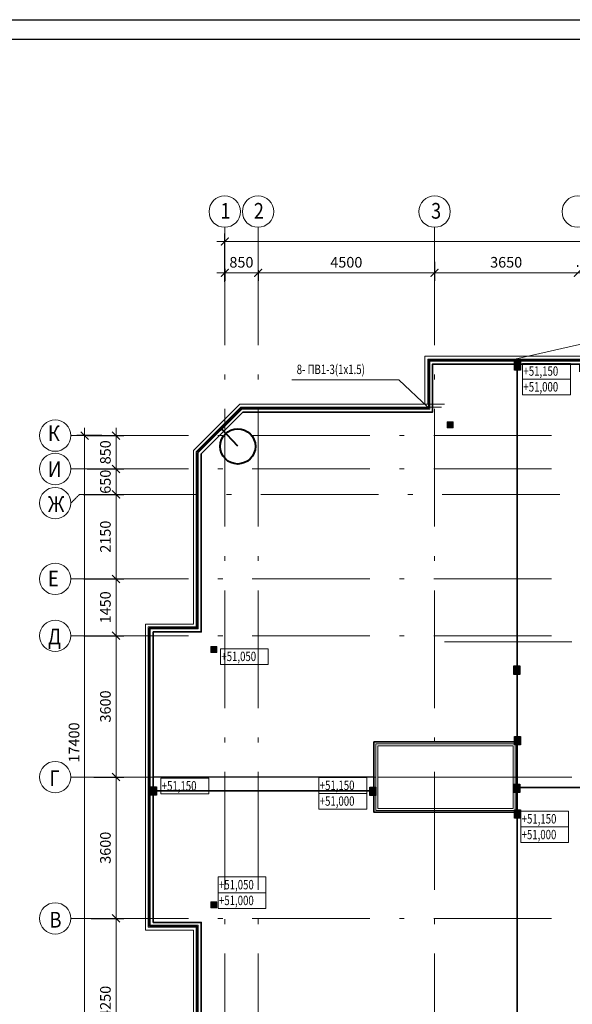
# Model space of a CAD drawing. Units: millimetres. Extents: x 905971 to 3578559, y -910680 to 366122.
# Drawn here: x 1757480 to 1771570, y 174508 to 199592 of the extents above; entities that cross this region are included whole.
import ezdxf
from ezdxf.lldxf.tags import DXFTag

# ---------------------------------------------------------------- set-up
doc = ezdxf.new("R2010")
doc.units = ezdxf.units.MM
doc.header["$LTSCALE"] = 5
doc.linetypes.add('ACAD_ISO10W100', pattern=[18.5, 12, -3, 0.5, -3])
doc.layers.get('0').update_dxf_attribs({"lineweight": 18})
doc.layers.get('Defpoints').update_dxf_attribs({"color": 81, "lineweight": 18})
for name, color, linetype, lineweight in [('A-LOUVER', 8, 'Continuous', 18), ('AKS', 7, 'ACAD_ISO10W100', 18), ('gör1', 7, 'Continuous', 18), ('gör2', 252, 'Continuous', 18), ('TMP-SIH-TES-K2', 230, 'Continuous', 18), ('TMP-SIH-TES-YERSUZGECI', 2, 'Continuous', 18), ('yazı', 7, 'Continuous', 18), ('ızgaralar', 53, 'Continuous', 18), ('Входы', 134, 'Continuous', 18), ('размер', 172, 'Continuous', 18), ('Эл-лист', 5, 'Continuous', 20), ('Эл-план-раб.освещение', 5, 'Continuous', 60), ('Эл-рамка', 1, 'Continuous', 60)]:
    doc.layers.add(name, color=color, linetype=linetype, lineweight=lineweight)
doc.styles.add('1', font='romans.shx', dxfattribs={"width": 0.7, "height": 280})
doc.styles.add('3', font='times.ttf', dxfattribs={"width": 0.75, "height": 300})
doc.styles.add('Simplex_270', font='simplex.shx', dxfattribs={"width": 0.8, "height": 270})
doc.styles.get("Standard").update_dxf_attribs({"font": 'arial.ttf'})
tags = doc.linetypes.add('DASHED', pattern=[0.75, 0.5, -0.25]).pattern_tags.tags
tags[6:7] = [DXFTag(74, 4), DXFTag(75, 0), DXFTag(340, '0'), DXFTag(46, 1.0), DXFTag(50, 0.0), DXFTag(44, 0.0), DXFTag(45, 0.0)]
tags[4:5] = [DXFTag(74, 4), DXFTag(75, 0), DXFTag(340, '0'), DXFTag(46, 1.0), DXFTag(50, 0.0), DXFTag(44, 0.0), DXFTag(45, 0.0)]
doc.dimstyles.new('ISO-25 - 1_100', dxfattribs={"dimtxt": 270, "dimasz": 200, "dimexe": 200, "dimexo": 200, "dimgap": 100, "dimtad": 1, "dimtxsty": 'Simplex_270', "dimblk": 'ARCHTICK', "dimcen": -250, "dimdle": 200, "dimclrd": 256, "dimclre": 256, "dimclrt": 256, "dimadec": 0, "dimazin": 0, "dimtfac": 1, "dimtmove": 0, "dimatfit": 3, "dimfxl": 200, "dimlwd": -1, "dimarcsym": 0})

# ---------------------------------------------------------------- blocks, each defined once
blk = doc.blocks.new('yersuzgeci')
at = {"layer": 'A-LOUVER', "linetype": 'Continuous'}
h = blk.add_hatch(dxfattribs=at)
h.set_pattern_fill('GOST_GROUND', color=2, scale=1.5, angle=45, style=0)
h.set_pattern_definition([(90, (-75, -75), (15, 15), [30]), (90, (-71.818, -71.818), (15, 15), [30]), (90, (-68.636, -68.636), (15, 15), [30])])
edge = h.paths.add_edge_path()
edge.add_arc((0, 0), 60, 0, 360)
at = {"layer": 'A-LOUVER', "color": 2, "linetype": 'Continuous'}
for p, q in [((75, 75), (-75, 75)), ((-75, 75), (-75, -75)), ((-71, 0), (71, 0)), ((0, 71), (0, -71)), ((75, -75), (75, 75)), ((-75, -75), (75, -75))]:
    blk.add_line(p, q, dxfattribs=at)
blk.add_circle((0, 0), 60, dxfattribs=at)
blk = doc.blocks.new('ASDFASDFAHJNAS')
at = {"layer": 'TMP-SIH-TES-K2', "linetype": 'Continuous'}
blk.add_circle((340983.8, 167319.9), 7.5, dxfattribs=at)
at = {"layer": 'TMP-SIH-TES-YERSUZGECI', "linetype": 'Continuous', "xscale": -0.1, "yscale": 0.1, "zscale": 0.1, "rotation": 180}
blk.add_blockref('yersuzgeci', (340983.8, 167319.9), dxfattribs=at)
blk = doc.blocks.new('_ArchTick')
at = {"const_width": 0.15}
blk.add_lwpolyline([(-0.5, -0.5), (0.5, 0.5)], dxfattribs=at)
blk = doc.blocks.new('*D180')
at = {"layer": 'Defpoints', "color": 0, "lineweight": 25, "ltscale": 25, "transparency": 16777216}
for p in [(1759155, 176696), (1759279, 172446), (1759936, 172446)]:
    blk.add_point(p, dxfattribs=at)
at = {"layer": 'размер', "ltscale": 25, "transparency": 16777216}
blk.add_line((1759936, 176896), (1759936, 172246), dxfattribs=at)
at = {"layer": 'размер', "lineweight": -2, "ltscale": 25, "transparency": 16777216}
for p, q in [((1759305, 176696), (1760136, 176696)), ((1759429, 172446), (1760136, 172446))]:
    blk.add_line(p, q, dxfattribs=at)
at = {"layer": 'размер', "ltscale": 25, "transparency": 16777216, "xscale": 200, "yscale": 200, "zscale": 200}
for p, rotation in [((1759936, 176696), 90), ((1759936, 172446), 270)]:
    blk.add_blockref('_ArchTick', p, dxfattribs=dict(at, rotation=rotation))
at = {"layer": 'размер', "ltscale": 25, "transparency": 16777216, "insert": (1759701, 174571), "char_height": 270, "attachment_point": 5, "rotation": 90, "style": 'Simplex_270', "bg_fill": 3, "box_fill_scale": 1.1, "bg_fill_color": 256, "bg_fill_true_color": 13158600, "bg_fill_transparency": 0}
blk.add_mtext('4250', dxfattribs=at)
blk = doc.blocks.new('*D181')
at = {"layer": 'Defpoints', "color": 0, "lineweight": 25, "ltscale": 25, "transparency": 16777216}
for p in [(1759219, 180296), (1759219, 176696), (1759936, 176696)]:
    blk.add_point(p, dxfattribs=at)
at = {"layer": 'размер', "ltscale": 25, "transparency": 16777216}
blk.add_line((1759936, 180496), (1759936, 176496), dxfattribs=at)
at = {"layer": 'размер', "lineweight": -2, "ltscale": 25, "transparency": 16777216}
for p, q in [((1759369, 180296), (1760136, 180296)), ((1759369, 176696), (1760136, 176696))]:
    blk.add_line(p, q, dxfattribs=at)
at = {"layer": 'размер', "ltscale": 25, "transparency": 16777216, "xscale": 200, "yscale": 200, "zscale": 200}
for p, rotation in [((1759936, 180296), 90), ((1759936, 176696), 270)]:
    blk.add_blockref('_ArchTick', p, dxfattribs=dict(at, rotation=rotation))
at = {"layer": 'размер', "ltscale": 25, "transparency": 16777216, "insert": (1759701, 178496), "char_height": 270, "attachment_point": 5, "rotation": 90, "style": 'Simplex_270', "bg_fill": 3, "box_fill_scale": 1.1, "bg_fill_color": 256, "bg_fill_true_color": 13158600, "bg_fill_transparency": 0}
blk.add_mtext('3600', dxfattribs=at)
blk = doc.blocks.new('*D182')
at = {"layer": 'Defpoints', "color": 0, "lineweight": 25, "ltscale": 25, "transparency": 16777216}
for p in [(1759009, 183896), (1759219, 180296), (1759936, 180296)]:
    blk.add_point(p, dxfattribs=at)
at = {"layer": 'размер', "lineweight": -2, "ltscale": 25, "transparency": 16777216}
for p, q in [((1759159, 183896), (1760136, 183896)), ((1759369, 180296), (1760136, 180296))]:
    blk.add_line(p, q, dxfattribs=at)
at = {"layer": 'размер', "ltscale": 25, "transparency": 16777216}
blk.add_line((1759936, 184096), (1759936, 180096), dxfattribs=at)
at = {"layer": 'размер', "ltscale": 25, "transparency": 16777216, "xscale": 200, "yscale": 200, "zscale": 200}
for p, rotation in [((1759936, 183896), 90), ((1759936, 180296), 270)]:
    blk.add_blockref('_ArchTick', p, dxfattribs=dict(at, rotation=rotation))
at = {"layer": 'размер', "ltscale": 25, "transparency": 16777216, "insert": (1759701, 182096), "char_height": 270, "attachment_point": 5, "rotation": 90, "style": 'Simplex_270', "bg_fill": 3, "box_fill_scale": 1.1, "bg_fill_color": 256, "bg_fill_true_color": 13158600, "bg_fill_transparency": 0}
blk.add_mtext('3600', dxfattribs=at)
blk = doc.blocks.new('*D183')
at = {"layer": 'Defpoints', "color": 0, "lineweight": 25, "ltscale": 25, "transparency": 16777216}
for p in [(1758970, 185346), (1758970, 183896), (1759936, 183896)]:
    blk.add_point(p, dxfattribs=at)
at = {"layer": 'размер', "ltscale": 25, "transparency": 16777216}
blk.add_line((1759936, 185546), (1759936, 183696), dxfattribs=at)
at = {"layer": 'размер', "lineweight": -2, "ltscale": 25, "transparency": 16777216}
for p, q in [((1759120, 185346), (1760136, 185346)), ((1759120, 183896), (1760136, 183896))]:
    blk.add_line(p, q, dxfattribs=at)
at = {"layer": 'размер', "ltscale": 25, "transparency": 16777216, "xscale": 200, "yscale": 200, "zscale": 200}
for p, rotation in [((1759936, 185346), 90), ((1759936, 183896), 270)]:
    blk.add_blockref('_ArchTick', p, dxfattribs=dict(at, rotation=rotation))
at = {"layer": 'размер', "ltscale": 25, "transparency": 16777216, "insert": (1759701, 184621), "char_height": 270, "attachment_point": 5, "rotation": 90, "style": 'Simplex_270', "bg_fill": 3, "box_fill_scale": 1.1, "bg_fill_color": 256, "bg_fill_true_color": 13158600, "bg_fill_transparency": 0}
blk.add_mtext('1450', dxfattribs=at)
blk = doc.blocks.new('*D184')
at = {"layer": 'Defpoints', "color": 0, "lineweight": 25, "ltscale": 25, "transparency": 16777216}
for p in [(1758958, 187496), (1758970, 185346), (1759936, 185346)]:
    blk.add_point(p, dxfattribs=at)
at = {"layer": 'размер', "ltscale": 25, "transparency": 16777216}
blk.add_line((1759936, 187696), (1759936, 185146), dxfattribs=at)
at = {"layer": 'размер', "lineweight": -2, "ltscale": 25, "transparency": 16777216}
for p, q in [((1759108, 187496), (1760136, 187496)), ((1759120, 185346), (1760136, 185346))]:
    blk.add_line(p, q, dxfattribs=at)
at = {"layer": 'размер', "ltscale": 25, "transparency": 16777216, "xscale": 200, "yscale": 200, "zscale": 200}
for p, rotation in [((1759936, 187496), 90), ((1759936, 185346), 270)]:
    blk.add_blockref('_ArchTick', p, dxfattribs=dict(at, rotation=rotation))
at = {"layer": 'размер', "ltscale": 25, "transparency": 16777216, "insert": (1759701, 186421), "char_height": 270, "attachment_point": 5, "rotation": 90, "style": 'Simplex_270', "bg_fill": 3, "box_fill_scale": 1.1, "bg_fill_color": 256, "bg_fill_true_color": 13158600, "bg_fill_transparency": 0}
blk.add_mtext('2150', dxfattribs=at)
blk = doc.blocks.new('*D185')
at = {"layer": 'Defpoints', "color": 0, "lineweight": 25, "ltscale": 25, "transparency": 16777216}
for p in [(1759205, 188146), (1759205, 187496), (1759936, 187496)]:
    blk.add_point(p, dxfattribs=at)
at = {"layer": 'размер', "lineweight": -2, "ltscale": 25, "transparency": 16777216}
for p, q in [((1759355, 188146), (1760136, 188146)), ((1759355, 187496), (1760136, 187496))]:
    blk.add_line(p, q, dxfattribs=at)
at = {"layer": 'размер', "ltscale": 25, "transparency": 16777216}
blk.add_line((1759936, 188346), (1759936, 187296), dxfattribs=at)
at = {"layer": 'размер', "ltscale": 25, "transparency": 16777216, "insert": (1759701, 187821), "char_height": 270, "attachment_point": 5, "rotation": 90, "style": 'Simplex_270', "bg_fill": 3, "box_fill_scale": 1.1, "bg_fill_color": 256, "bg_fill_true_color": 13158600, "bg_fill_transparency": 0}
blk.add_mtext('650', dxfattribs=at)
at = {"layer": 'размер', "ltscale": 25, "transparency": 16777216, "xscale": 200, "yscale": 200, "zscale": 200}
for p, rotation in [((1759936, 188146), 90), ((1759936, 187496), 270)]:
    blk.add_blockref('_ArchTick', p, dxfattribs=dict(at, rotation=rotation))
blk = doc.blocks.new('*D186')
at = {"layer": 'Defpoints', "color": 0, "lineweight": 25, "ltscale": 25, "transparency": 16777216}
for p in [(1759054, 188996), (1759054, 188146), (1759936, 188146)]:
    blk.add_point(p, dxfattribs=at)
at = {"layer": 'размер', "ltscale": 25, "transparency": 16777216}
blk.add_line((1759936, 189196), (1759936, 187946), dxfattribs=at)
at = {"layer": 'размер', "lineweight": -2, "ltscale": 25, "transparency": 16777216}
for p, q in [((1759204, 188996), (1760136, 188996)), ((1759204, 188146), (1760136, 188146))]:
    blk.add_line(p, q, dxfattribs=at)
at = {"layer": 'размер', "ltscale": 25, "transparency": 16777216, "xscale": 200, "yscale": 200, "zscale": 200}
for p, rotation in [((1759936, 188996), 90), ((1759936, 188146), 270)]:
    blk.add_blockref('_ArchTick', p, dxfattribs=dict(at, rotation=rotation))
at = {"layer": 'размер', "ltscale": 25, "transparency": 16777216, "insert": (1759701, 188571), "char_height": 270, "attachment_point": 5, "rotation": 90, "style": 'Simplex_270', "bg_fill": 3, "box_fill_scale": 1.1, "bg_fill_color": 256, "bg_fill_true_color": 13158600, "bg_fill_transparency": 0}
blk.add_mtext('850', dxfattribs=at)
blk = doc.blocks.new('*D187')
at = {"layer": 'Defpoints', "color": 0, "lineweight": 25, "ltscale": 25, "transparency": 16777216}
for p in [(1759727, 188996), (1759136, 171596), (1759321, 171596)]:
    blk.add_point(p, dxfattribs=at)
at = {"layer": 'размер', "ltscale": 25, "transparency": 16777216}
blk.add_line((1759136, 189196), (1759136, 171396), dxfattribs=at)
at = {"layer": 'размер', "lineweight": -2, "ltscale": 25, "transparency": 16777216}
for p, q in [((1759577, 188996), (1758936, 188996)), ((1759171, 171596), (1758936, 171596))]:
    blk.add_line(p, q, dxfattribs=at)
at = {"layer": 'размер', "ltscale": 25, "transparency": 16777216, "xscale": 200, "yscale": 200, "zscale": 200}
for p, rotation in [((1759136, 188996), 90), ((1759136, 171596), 270)]:
    blk.add_blockref('_ArchTick', p, dxfattribs=dict(at, rotation=rotation))
at = {"layer": 'размер', "ltscale": 25, "transparency": 16777216, "insert": (1758901, 181178), "char_height": 270, "attachment_point": 5, "rotation": 90, "style": 'Simplex_270', "bg_fill": 3, "box_fill_scale": 1.1, "bg_fill_color": 256, "bg_fill_true_color": 13158600, "bg_fill_transparency": 0}
blk.add_mtext('17400', dxfattribs=at)
blk = doc.blocks.new('*D190')
at = {"layer": 'Defpoints', "color": 0, "lineweight": 25, "ltscale": 25, "transparency": 16777216}
for p in [(1763558, 193359), (1768058, 193302), (1768058, 193142)]:
    blk.add_point(p, dxfattribs=at)
at = {"layer": 'размер', "lineweight": -2, "ltscale": 25, "transparency": 16777216}
for p, q in [((1763558, 193209), (1763558, 192942)), ((1768058, 193152), (1768058, 192942))]:
    blk.add_line(p, q, dxfattribs=at)
at = {"layer": 'размер', "ltscale": 25, "transparency": 16777216}
blk.add_line((1763358, 193142), (1768258, 193142), dxfattribs=at)
at = {"layer": 'размер', "ltscale": 25, "transparency": 16777216, "xscale": 200, "yscale": 200, "zscale": 200, "rotation": 180}
blk.add_blockref('_ArchTick', (1763558, 193142), dxfattribs=at)
at = {"layer": 'размер', "ltscale": 25, "transparency": 16777216, "xscale": 200, "yscale": 200, "zscale": 200}
blk.add_blockref('_ArchTick', (1768058, 193142), dxfattribs=at)
at = {"layer": 'размер', "ltscale": 25, "transparency": 16777216, "insert": (1765808, 193377), "char_height": 270, "attachment_point": 5, "style": 'Simplex_270', "bg_fill": 3, "box_fill_scale": 1.1, "bg_fill_color": 256, "bg_fill_true_color": 13158600, "bg_fill_transparency": 0}
blk.add_mtext('4500', dxfattribs=at)
blk = doc.blocks.new('*D191')
at = {"layer": 'Defpoints', "color": 0, "lineweight": 25, "ltscale": 25, "transparency": 16777216}
for p in [(1768058, 193577), (1771708, 193142), (1771708, 193142)]:
    blk.add_point(p, dxfattribs=at)
at = {"layer": 'размер', "lineweight": -2, "ltscale": 25, "transparency": 16777216}
for p, q in [((1768058, 193427), (1768058, 192942)), ((1771708, 193292), (1771708, 193342))]:
    blk.add_line(p, q, dxfattribs=at)
at = {"layer": 'размер', "ltscale": 25, "transparency": 16777216}
blk.add_line((1767858, 193142), (1771908, 193142), dxfattribs=at)
at = {"layer": 'размер', "ltscale": 25, "transparency": 16777216, "xscale": 200, "yscale": 200, "zscale": 200, "rotation": 180}
blk.add_blockref('_ArchTick', (1768058, 193142), dxfattribs=at)
at = {"layer": 'размер', "ltscale": 25, "transparency": 16777216, "xscale": 200, "yscale": 200, "zscale": 200}
blk.add_blockref('_ArchTick', (1771708, 193142), dxfattribs=at)
at = {"layer": 'размер', "ltscale": 25, "transparency": 16777216, "insert": (1769883, 193377), "char_height": 270, "attachment_point": 5, "style": 'Simplex_270', "bg_fill": 3, "box_fill_scale": 1.1, "bg_fill_color": 256, "bg_fill_true_color": 13158600, "bg_fill_transparency": 0}
blk.add_mtext('3650', dxfattribs=at)
blk = doc.blocks.new('*D192')
at = {"layer": 'Defpoints', "color": 0, "lineweight": 25, "ltscale": 25, "transparency": 16777216}
for p in [(1771708, 193142), (1773658, 193142), (1773658, 193142)]:
    blk.add_point(p, dxfattribs=at)
at = {"layer": 'размер', "lineweight": -2, "ltscale": 25, "transparency": 16777216}
for p, q in [((1771708, 193292), (1771708, 193342)), ((1773658, 193292), (1773658, 193342))]:
    blk.add_line(p, q, dxfattribs=at)
at = {"layer": 'размер', "ltscale": 25, "transparency": 16777216}
blk.add_line((1771508, 193142), (1773858, 193142), dxfattribs=at)
at = {"layer": 'размер', "ltscale": 25, "transparency": 16777216, "xscale": 200, "yscale": 200, "zscale": 200, "rotation": 180}
blk.add_blockref('_ArchTick', (1771708, 193142), dxfattribs=at)
at = {"layer": 'размер', "ltscale": 25, "transparency": 16777216, "xscale": 200, "yscale": 200, "zscale": 200}
blk.add_blockref('_ArchTick', (1773658, 193142), dxfattribs=at)
at = {"layer": 'размер', "ltscale": 25, "transparency": 16777216, "insert": (1772683, 193377), "char_height": 270, "attachment_point": 5, "style": 'Simplex_270', "bg_fill": 3, "box_fill_scale": 1.1, "bg_fill_color": 256, "bg_fill_true_color": 13158600, "bg_fill_transparency": 0}
blk.add_mtext('1950', dxfattribs=at)
blk = doc.blocks.new('*D198')
at = {"layer": 'Defpoints', "color": 0, "lineweight": 25, "ltscale": 25, "transparency": 16777216}
for p in [(1787408, 193942), (1762708, 192765), (1787408, 192376)]:
    blk.add_point(p, dxfattribs=at)
at = {"layer": 'размер', "ltscale": 25, "transparency": 16777216}
blk.add_line((1762508, 193942), (1787608, 193942), dxfattribs=at)
at = {"layer": 'размер', "lineweight": -2, "ltscale": 25, "transparency": 16777216}
for p, q in [((1762708, 192915), (1762708, 194142)), ((1787408, 192526), (1787408, 194142))]:
    blk.add_line(p, q, dxfattribs=at)
at = {"layer": 'размер', "ltscale": 25, "transparency": 16777216, "xscale": 200, "yscale": 200, "zscale": 200, "rotation": 180}
blk.add_blockref('_ArchTick', (1762708, 193942), dxfattribs=at)
at = {"layer": 'размер', "ltscale": 25, "transparency": 16777216, "xscale": 200, "yscale": 200, "zscale": 200}
blk.add_blockref('_ArchTick', (1787408, 193942), dxfattribs=at)
at = {"layer": 'размер', "ltscale": 25, "transparency": 16777216, "insert": (1777046, 194177), "char_height": 270, "attachment_point": 5, "style": 'Simplex_270', "bg_fill": 3, "box_fill_scale": 1.1, "bg_fill_color": 256, "bg_fill_true_color": 13158600, "bg_fill_transparency": 0}
blk.add_mtext('24700', dxfattribs=at)
blk = doc.blocks.new('*D200')
at = {"layer": 'Defpoints', "color": 0, "lineweight": 25, "ltscale": 25, "transparency": 16777216}
for p in [(1762708, 193396), (1763558, 193359), (1762708, 193142)]:
    blk.add_point(p, dxfattribs=at)
at = {"layer": 'размер', "lineweight": -2, "ltscale": 25, "transparency": 16777216}
for p, q in [((1762708, 193246), (1762708, 192942)), ((1763558, 193209), (1763558, 192942))]:
    blk.add_line(p, q, dxfattribs=at)
at = {"layer": 'размер', "ltscale": 25, "transparency": 16777216}
blk.add_line((1763758, 193142), (1762508, 193142), dxfattribs=at)
at = {"layer": 'размер', "ltscale": 25, "transparency": 16777216, "xscale": 200, "yscale": 200, "zscale": 200, "rotation": 180}
blk.add_blockref('_ArchTick', (1762708, 193142), dxfattribs=at)
at = {"layer": 'размер', "ltscale": 25, "transparency": 16777216, "xscale": 200, "yscale": 200, "zscale": 200}
blk.add_blockref('_ArchTick', (1763558, 193142), dxfattribs=at)
at = {"layer": 'размер', "ltscale": 25, "transparency": 16777216, "insert": (1763133, 193377), "char_height": 270, "attachment_point": 5, "style": 'Simplex_270', "bg_fill": 3, "box_fill_scale": 1.1, "bg_fill_color": 256, "bg_fill_true_color": 13158600, "bg_fill_transparency": 0}
blk.add_mtext('850', dxfattribs=at)

msp = doc.modelspace()

# ---------------------------------------------------------------- hatches: boundary and pattern name
at = {"layer": 'Эл-план-раб.освещение', "lineweight": 25, "ltscale": 5, "true_color": 0xf26722}
h = msp.add_hatch(color=30, dxfattribs=at)
h.dxf.hatch_style = 1
h.paths.add_polyline_path([(1770096.252, 190662.166), (1770248.991, 190662.166), (1770248.991, 190876.582), (1770096.252, 190876.582)])
h = msp.add_hatch(color=30, dxfattribs=at)
h.dxf.hatch_style = 1
h.paths.add_polyline_path([(1770079.697, 182913.742), (1770232.437, 182913.742), (1770232.437, 183128.158), (1770079.697, 183128.158)])
h = msp.add_hatch(color=30, dxfattribs=at)
h.dxf.hatch_style = 1
h.paths.add_polyline_path([(1770247.57, 181330.907), (1770094.83, 181330.907), (1770094.83, 181116.491), (1770247.57, 181116.491)])
h = msp.add_hatch(color=30, dxfattribs=at)
h.dxf.hatch_style = 1
h.paths.add_polyline_path([(1770233.384, 180117.116), (1770080.645, 180117.116), (1770080.645, 179902.701), (1770233.384, 179902.701)])
h = msp.add_hatch(color=30, dxfattribs=at)
h.dxf.hatch_style = 1
h.paths.add_polyline_path([(1760817.681, 179832.698), (1760970.42, 179832.698), (1760970.42, 180047.114), (1760817.681, 180047.114)])
h = msp.add_hatch(color=30, dxfattribs=at)
h.dxf.hatch_style = 1
h.paths.add_polyline_path([(1766405.537, 179825.253), (1766558.276, 179825.253), (1766558.276, 180039.669), (1766405.537, 180039.669)])
h = msp.add_hatch(color=30, dxfattribs=at)
h.dxf.hatch_style = 1
h.paths.add_polyline_path([(1770247.57, 179463.5), (1770094.83, 179463.5), (1770094.83, 179249.084), (1770247.57, 179249.084)])

# ---------------------------------------------------------------- linework, layer by layer
for p, q in [((1772884.952, 191576.816), (1770101.816, 190944.276)), ((1772884.952, 191576.816), (1770101.816, 190944.276)), ((1764419.439, 190416.534), (1767144.503, 190416.534)), ((1767144.503, 190416.534), (1767888.466, 189720.717))]:
    msp.add_line(p, q)
at = {"color": 6, "lineweight": 40}
for p, q in [((1771913.735, 190899.271), (1767891.77, 190915.092)), ((1767891.77, 190915.092), (1767907.604, 189696.895)), ((1763141.416, 189696.895), (1762009.562, 188568.638)), ((1767907.604, 189696.895), (1763141.416, 189696.895)), ((1762615.191, 189181.348), (1763031.03, 188734.098)), ((1762002.749, 188561.831), (1762010.476, 184090.46)), ((1762010.476, 184090.46), (1760781.385, 184090.46)), ((1760781.385, 184090.46), (1760788.033, 176498.11)), ((1760788.033, 176498.11), (1762003.229, 176496.426)), ((1762003.229, 176496.426), (1762004.855, 172033.44))]:
    msp.add_line(p, q, dxfattribs=at)
for centre in [(1762708.276, 194703.076), (1763558.276, 194703.076), (1768058.276, 194703.076), (1771708.276, 194703.076), (1758384.984, 188995.717), (1758384.984, 188145.717), (1758384.984, 187276.497), (1758384.984, 185345.717), (1758384.984, 183895.717), (1758384.984, 180295.717), (1758384.984, 176695.717)]:
    msp.add_circle(centre, 400)
at = {"lineweight": 40}
msp.add_circle((1763040.7, 188720.372), 448.102, dxfattribs=at)
at = {"layer": 'AKS', "ltscale": 50}
for p, q in [((1762708.276, 194303.076), (1762708.276, 166994.87)), ((1763558.276, 194303.076), (1763558.276, 166994.87)), ((1768058.276, 194303.076), (1768058.276, 166994.87)), ((1758784.984, 188995.717), (1791470.28, 188995.717)), ((1758784.984, 188145.717), (1791470.28, 188145.717)), ((1759004.204, 187495.717), (1791251.06, 187495.717)), ((1758784.984, 185345.717), (1791470.28, 185345.717)), ((1758784.984, 183895.717), (1791470.28, 183895.717)), ((1758784.984, 180295.717), (1791470.28, 180295.717)), ((1758784.984, 176695.717), (1791470.28, 176695.717))]:
    msp.add_line(p, q, dxfattribs=at)
at = {"layer": 'AKS', "ltscale": 0.05}
msp.add_line((1758784.984, 187276.497), (1759004.204, 187495.717), dxfattribs=at)
at = {"layer": 'gör1', "color": 3, "linetype": 'DASHED', "lineweight": 35, "ltscale": 200}
for p, q in [((1770160.969, 190750.689), (1770159.341, 169831.538)), ((1762108.276, 188532.113), (1763171.88, 189595.717)), ((1760884.717, 179945.711), (1766558.276, 179945.711)), ((1770160.135, 180029.881), (1779961.271, 180029.118))]:
    msp.add_line(p, q, dxfattribs=at)
at = {"layer": 'gör1'}
for p, q in [((1761908.276, 188614.956), (1763089.037, 189795.717)), ((1761983.276, 188583.89), (1763120.103, 189720.717)), ((1762033.276, 188563.179), (1763140.814, 189670.717)), ((1763089.037, 189795.717), (1768308.276, 189795.717)), ((1763120.103, 189720.717), (1768233.276, 189720.717)), ((1770058.276, 180295.717), (1766608.276, 180295.717)), ((1761908.276, 171976.478), (1761908.276, 176393.143))]:
    msp.add_line(p, q, dxfattribs=at)
for points in [[(1771833.276, 190624.628), (1771833.276, 190894.276), (1767933.276, 190894.276), (1767933.276, 189670.717), (1763140.814, 189670.717)], [(1771958.276, 190618.323), (1771958.276, 191019.276), (1767808.276, 191019.276), (1767808.276, 189795.717)], [(1771883.276, 190622.223), (1771883.276, 190944.276), (1767883.276, 190944.276), (1767883.276, 189795.717)], [(1761908.276, 188614.956), (1761908.276, 184195.717), (1760684.717, 184195.717), (1760684.717, 176395.717), (1761908.276, 176395.717)], [(1761983.276, 188583.89), (1761983.276, 184120.717), (1760759.717, 184120.717), (1760759.717, 176470.717), (1761983.276, 176470.717), (1761983.276, 172007.544)], [(1762009.691, 188532.113), (1762009.691, 184094.303), (1760786.132, 184094.303), (1760786.132, 176497.132), (1761908.276, 176497.132)], [(1762033.276, 188563.179), (1762033.276, 184070.717), (1760809.717, 184070.717), (1760809.717, 176520.717), (1762033.276, 176520.717), (1762033.276, 172028.255)], [(1766558.276, 180145.717), (1766558.276, 181145.718), (1770108.276, 181145.718), (1770108.276, 180145.717)], [(1766608.276, 180195.717), (1766608.276, 181095.718), (1770058.276, 181095.718), (1770058.276, 180195.717)], [(1770108.276, 180445.717), (1770108.276, 179445.716), (1766558.276, 179445.716), (1766558.276, 180445.717)], [(1770058.276, 180395.717), (1770058.276, 179495.716), (1766608.276, 179495.716), (1766608.276, 180395.717)]]:
    msp.add_lwpolyline(points, dxfattribs=at)
at = {"layer": 'gör1', "color": 3, "linetype": 'DASHED', "lineweight": 35, "ltscale": 200}
for points in [[(1771758.276, 190621.027), (1771758.276, 190819.276), (1768008.276, 190819.276), (1768008.276, 189595.717), (1763171.88, 189595.717)], [(1762108.276, 188532.113), (1762108.276, 183995.717), (1760884.717, 183995.717), (1760884.717, 176595.717), (1762108.276, 176595.717), (1762108.276, 172059.321)], [(1766511.271, 180145.717), (1766511.271, 181192.723), (1770155.281, 181192.723), (1770155.281, 180145.717)], [(1770155.281, 180445.717), (1770155.281, 179398.711), (1766511.271, 179398.711), (1766511.271, 180445.717)]]:
    msp.add_lwpolyline(points, dxfattribs=at)
at = {"layer": 'gör2'}
for p, q in [((1768308.276, 183745.717), (1771558.276, 183745.717)), ((1766558.276, 180295.717), (1760884.717, 180295.717)), ((1771558.276, 180295.717), (1770108.276, 180295.717)), ((1771558.276, 180295.717), (1770108.276, 180295.717))]:
    msp.add_line(p, q, dxfattribs=at)
at = {"layer": 'Входы', "linetype": 'ByBlock'}
for points in [[(1771520.386, 190836.015), (1771520.386, 190434.45), (1770303.512, 190434.45), (1770303.512, 190836.015), (1771520.386, 190836.015)], [(1771520.386, 190836.015), (1771520.386, 190434.45), (1770303.512, 190434.45), (1770303.512, 190836.015), (1771520.386, 190836.015)], [(1771520.386, 190434.45), (1771520.386, 190032.885), (1770303.512, 190032.885), (1770303.512, 190434.45), (1771520.386, 190434.45)], [(1771520.386, 190434.45), (1771520.386, 190032.885), (1770303.512, 190032.885), (1770303.512, 190434.45), (1771520.386, 190434.45)], [(1763819.238, 183567.292), (1763819.238, 183165.727), (1762602.364, 183165.727), (1762602.364, 183567.292), (1763819.238, 183567.292)], [(1762299.712, 180268.725), (1762299.712, 179867.16), (1761082.838, 179867.16), (1761082.838, 180268.725), (1762299.712, 180268.725)], [(1766327.098, 180283.042), (1766327.098, 179881.477), (1765110.225, 179881.477), (1765110.225, 180283.042), (1766327.098, 180283.042)], [(1766327.098, 179881.477), (1766327.098, 179479.912), (1765110.225, 179479.912), (1765110.225, 179881.477), (1766327.098, 179881.477)], [(1771475.688, 179429.575), (1771475.688, 179028.01), (1770258.814, 179028.01), (1770258.814, 179429.575), (1771475.688, 179429.575)], [(1771475.688, 179429.575), (1771475.688, 179028.01), (1770258.814, 179028.01), (1770258.814, 179429.575), (1771475.688, 179429.575)], [(1771473.766, 179028.01), (1771473.766, 178626.445), (1770256.893, 178626.445), (1770256.893, 179028.01), (1771473.766, 179028.01)], [(1771473.766, 179028.01), (1771473.766, 178626.445), (1770256.893, 178626.445), (1770256.893, 179028.01), (1771473.766, 179028.01)], [(1763758.901, 177751.422), (1763758.901, 177349.857), (1762542.027, 177349.857), (1762542.027, 177751.422), (1763758.901, 177751.422)], [(1763758.901, 177349.857), (1763758.901, 176948.292), (1762542.027, 176948.292), (1762542.027, 177349.857), (1763758.901, 177349.857)]]:
    msp.add_lwpolyline(points, dxfattribs=at)
at = {"layer": 'Эл-лист', "color": 7, "lineweight": 25}
msp.add_line((1752687.369, 199591.938), (1812087.369, 199591.938), dxfattribs=at)
at = {"layer": 'Эл-план-раб.освещение', "color": 7, "lineweight": 25, "ltscale": 5}
msp.add_line((1760875.941, 180302.285), (1766511.271, 180302.285), dxfattribs=at)
for points in [[(1770096.252, 190876.582), (1770248.991, 190876.582), (1770248.991, 190662.166), (1770096.252, 190662.166)], [(1770079.697, 183128.158), (1770232.437, 183128.158), (1770232.437, 182913.742), (1770079.697, 182913.742)], [(1770094.83, 181330.907), (1770247.57, 181330.907), (1770247.57, 181116.491), (1770094.83, 181116.491)], [(1770080.645, 180117.116), (1770233.384, 180117.116), (1770233.384, 179902.701), (1770080.645, 179902.701)], [(1760817.681, 180047.114), (1760970.42, 180047.114), (1760970.42, 179832.698), (1760817.681, 179832.698)], [(1766405.537, 180039.669), (1766558.276, 180039.669), (1766558.276, 179825.253), (1766405.537, 179825.253)], [(1770094.83, 179463.5), (1770247.57, 179463.5), (1770247.57, 179249.084), (1770094.83, 179249.084)]]:
    msp.add_lwpolyline(points, close=True, dxfattribs=at)
at = {"layer": 'Эл-рамка', "color": 7, "lineweight": 25}
msp.add_line((1754687.369, 199091.938), (1811587.369, 199091.938), dxfattribs=at)

# ---------------------------------------------------------------- block references
at = {"layer": 'ızgaralar', "xscale": 10, "yscale": 10, "zscale": 10}
msp.add_blockref('ASDFASDFAHJNAS', (-1641381.501, -1483927.797), dxfattribs=at)
at = {"layer": 'ızgaralar', "yscale": 10, "zscale": 10}
for p, xscale, rotation in [((3435631.791, 3593385.495), -10, 90), ((3435631.791, -3232794.061), 10, 90.00000000000001)]:
    msp.add_blockref('ASDFASDFAHJNAS', p, dxfattribs=dict(at, xscale=xscale, rotation=rotation))

# ---------------------------------------------------------------- texts
at = {"linetype": 'Continuous'}
for s, height, style, width, p in [('1', 400, '3', 0.85, (1762598.197, 194522.494)), ('2', 400, '3', 0.85, (1763448.197, 194522.494)), ('3', 400, '3', 0.85, (1767968.197, 194522.494)), ('+51,150', 240, '1', 0.75, (1770323.141, 190520.502)), ('+51,150', 240, '1', 0.75, (1770323.141, 190520.502)), ('+51,000', 240, '1', 0.75, (1770323.141, 190118.937)), ('+51,000', 240, '1', 0.75, (1770323.141, 190118.937)), ('К', 400, '3', 0.85, (1758201.992, 188855.136)), ('И', 400, '3', 0.85, (1758201.992, 187941.397)), ('Ж', 400, '3', 0.85, (1758201.992, 187051.708)), ('Е', 400, '3', 0.85, (1758201.992, 185156.726)), ('Д', 400, '3', 0.85, (1758201.992, 183678.426)), ('+51,050', 240, '1', 0.75, (1762621.993, 183251.778)), ('Г', 400, '3', 0.85, (1758241.992, 180072.381)), ('+51,150', 240, '1', 0.75, (1761102.467, 179953.211)), ('+51,150', 240, '1', 0.75, (1765129.854, 179967.529)), ('+51,000', 240, '1', 0.75, (1765129.854, 179565.964)), ('+51,150', 240, '1', 0.75, (1770278.443, 179114.062)), ('+51,150', 240, '1', 0.75, (1770278.443, 179114.062)), ('+51,000', 240, '1', 0.75, (1770276.522, 178712.497)), ('+51,000', 240, '1', 0.75, (1770276.522, 178712.497)), ('+51,050', 240, '1', 0.75, (1762561.656, 177435.909)), ('+51,000', 240, '1', 0.75, (1762561.656, 177034.343)), ('В', 400, '3', 0.85, (1758241.992, 176462.605))]:
    msp.add_text(s, height=height, dxfattribs=dict(at, style=style, width=width)).set_placement(p)
at = {"color": 1, "linetype": 'Continuous', "style": '1', "width": 0.75}
msp.add_text('8- ПВ1-3(1х1.5)', height=240, dxfattribs=at).set_placement((1764542.573, 190564.243))
at = {"layer": 'yazı', "insert": (1388859.311, 177973.488), "char_height": 200, "attachment_point": 1}
msp.add_mtext_dynamic_manual_height_columns('\\pi1349.86;{\\fGulim|b0|i0|c204|p34;\\W0.9;Объект "Многоэтажный жилой комплекс"\\P\\pi991.06; в городе Новороссийске, пр-т Дзержинского \\P\\pi2258.8;(район "Взлетной полосы").}', width=11802.93699, gutter_width=15, heights=[1979.752], dxfattribs=at)
at = {"layer": 'yazı', "lineweight": 25, "insert": (1337905.187, 176515.069), "char_height": 200, "attachment_point": 1}
msp.add_mtext_dynamic_manual_height_columns('\\pi1349.86;{\\fGulim|b0|i0|c204|p34;\\W0.9;Объект "Многоэтажный жилой комплекс"\\P\\pi991.06; в городе Новороссийске, пр-т Дзержинского \\P\\pi2258.8;(район "Взлетной полосы")}', width=11802.93699, gutter_width=15, heights=[2378.971], dxfattribs=at)

# ---------------------------------------------------------------- next in the draw order: dimensions: what is measured, and where the dimension line sits
at = {"layer": 'размер', "color": 0, "ltscale": 25}
dim = msp.add_linear_dim(base=(1768058.276, 193142.408), p1=(1763558.276, 193358.874), p2=(1768058.276, 193302.029), dimstyle='ISO-25 - 1_100', override={"dimexo": 150, "dimtmove": 1, "dimtfill": 1, "dimarcsym": 1}, dxfattribs=at)
dim.commit()
dim.dimension.update_dxf_attribs({"geometry": '*D190', "text_midpoint": (1765808.276, 193377.408)})
dim = msp.add_linear_dim(base=(1759936.024, 172445.717), p1=(1759154.759, 176695.717), p2=(1759278.737, 172445.717), angle=90, dimstyle='ISO-25 - 1_100', override={"dimexo": 150, "dimtmove": 1, "dimtfill": 1, "dimarcsym": 1}, dxfattribs=at)
dim.commit()
dim.dimension.update_dxf_attribs({"geometry": '*D180', "text_midpoint": (1759701.024, 174570.717)})

# ---------------------------------------------------------------- next in the draw order: dimensions: what is measured, and where the dimension line sits
dim = msp.add_linear_dim(base=(1771708.276, 193142.408), p1=(1768058.276, 193577.187), p2=(1771708.276, 193142.408), dimstyle='ISO-25 - 1_100', override={"dimexo": 150, "dimtmove": 1, "dimtfill": 1, "dimarcsym": 1}, dxfattribs=at)
dim.commit()
dim.dimension.update_dxf_attribs({"geometry": '*D191', "text_midpoint": (1769883.276, 193377.408)})
dim = msp.add_linear_dim(base=(1759936.024, 176695.717), p1=(1759219.289, 180295.717), p2=(1759219.289, 176695.717), angle=90, dimstyle='ISO-25 - 1_100', override={"dimexo": 150, "dimtmove": 1, "dimtfill": 1, "dimarcsym": 1}, dxfattribs=at)
dim.commit()
dim.dimension.update_dxf_attribs({"geometry": '*D181', "text_midpoint": (1759701.024, 178495.717)})

# ---------------------------------------------------------------- next in the draw order: dimensions: what is measured, and where the dimension line sits
dim = msp.add_linear_dim(base=(1773658.276, 193142.408), p1=(1771708.276, 193142.408), p2=(1773658.276, 193142.408), dimstyle='ISO-25 - 1_100', override={"dimexo": 150, "dimtmove": 1, "dimtfill": 1, "dimarcsym": 1}, dxfattribs=at)
dim.commit()
dim.dimension.update_dxf_attribs({"geometry": '*D192', "text_midpoint": (1772683.276, 193377.408)})
dim = msp.add_linear_dim(base=(1759936.024, 180295.717), p1=(1759008.529, 183895.717), p2=(1759219.289, 180295.717), angle=90, dimstyle='ISO-25 - 1_100', override={"dimexo": 150, "dimtmove": 1, "dimtfill": 1, "dimarcsym": 1}, dxfattribs=at)
dim.commit()
dim.dimension.update_dxf_attribs({"geometry": '*D182', "text_midpoint": (1759701.024, 182095.717)})

# ---------------------------------------------------------------- next in the draw order: dimensions: what is measured, and where the dimension line sits
dim = msp.add_linear_dim(base=(1787408.276, 193942.408), p1=(1762708.276, 192765.498), p2=(1787408.276, 192375.665), dimstyle='ISO-25 - 1_100', override={"dimexo": 150, "dimtmove": 1, "dimtfill": 1, "dimarcsym": 1}, dxfattribs=at)
dim.commit()
dim.dimension.update_dxf_attribs({"geometry": '*D198', "text_midpoint": (1777046.343, 193942.408), "dimtype": 160})
dim = msp.add_linear_dim(base=(1759936.024, 183895.717), p1=(1758969.51, 185345.717), p2=(1758969.51, 183895.717), angle=90, dimstyle='ISO-25 - 1_100', override={"dimexo": 150, "dimtmove": 1, "dimtfill": 1, "dimarcsym": 1}, dxfattribs=at)
dim.commit()
dim.dimension.update_dxf_attribs({"geometry": '*D183', "text_midpoint": (1759701.024, 184620.717)})

# ---------------------------------------------------------------- next in the draw order: dimensions: what is measured, and where the dimension line sits
dim = msp.add_linear_dim(base=(1762708.276, 193142.408), p1=(1763558.276, 193358.874), p2=(1762708.276, 193395.969), dimstyle='ISO-25 - 1_100', override={"dimexo": 150, "dimtmove": 1, "dimtfill": 1, "dimarcsym": 1}, dxfattribs=at)
dim.commit()
dim.dimension.update_dxf_attribs({"geometry": '*D200', "text_midpoint": (1763133.276, 193377.408)})
dim = msp.add_linear_dim(base=(1759936.024, 185345.717), p1=(1758957.837, 187495.717), p2=(1758969.51, 185345.717), angle=90, dimstyle='ISO-25 - 1_100', override={"dimexo": 150, "dimtmove": 1, "dimtfill": 1, "dimarcsym": 1}, dxfattribs=at)
dim.commit()
dim.dimension.update_dxf_attribs({"geometry": '*D184', "text_midpoint": (1759701.024, 186420.717)})

# ---------------------------------------------------------------- next in the draw order: dimensions: what is measured, and where the dimension line sits
dim = msp.add_linear_dim(base=(1759936.024, 187495.717), p1=(1759204.597, 188145.717), p2=(1759204.597, 187495.717), angle=90, dimstyle='ISO-25 - 1_100', override={"dimexo": 150, "dimtmove": 1, "dimtfill": 1, "dimarcsym": 1}, dxfattribs=at)
dim.commit()
dim.dimension.update_dxf_attribs({"geometry": '*D185', "text_midpoint": (1759936.024, 187820.717), "dimtype": 160})

# ---------------------------------------------------------------- next in the draw order: dimensions: what is measured, and where the dimension line sits
dim = msp.add_linear_dim(base=(1759936.024, 188145.717), p1=(1759054.478, 188995.717), p2=(1759054.478, 188145.717), angle=90, dimstyle='ISO-25 - 1_100', override={"dimexo": 150, "dimtmove": 1, "dimtfill": 1, "dimarcsym": 1}, dxfattribs=at)
dim.commit()
dim.dimension.update_dxf_attribs({"geometry": '*D186', "text_midpoint": (1759701.024, 188570.717)})

# ---------------------------------------------------------------- next in the draw order: dimensions: what is measured, and where the dimension line sits
dim = msp.add_linear_dim(base=(1759136.024, 171595.717), p1=(1759726.67, 188995.717), p2=(1759320.78, 171595.717), angle=90, dimstyle='ISO-25 - 1_100', override={"dimexo": 150, "dimtmove": 1, "dimtfill": 1, "dimarcsym": 1}, dxfattribs=at)
dim.commit()
dim.dimension.update_dxf_attribs({"geometry": '*D187', "text_midpoint": (1759136.024, 181177.522), "dimtype": 160})

doc.saveas('drawing.dxf')
